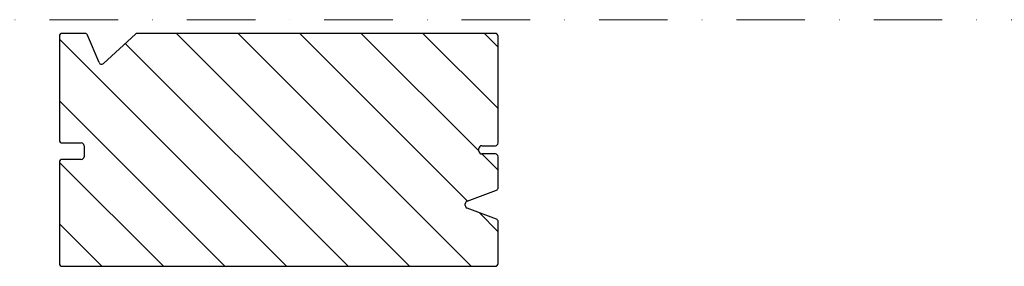
# Model space of a CAD drawing. Extents: x 20946 to 23776, y 8328 to 11159.
# Drawn here: x 22995 to 23354, y 8446 to 8536 of the extents above; entities that cross this region are included whole.
import ezdxf

# ---------------------------------------------------------------- set-up
doc = ezdxf.new("R2010")
doc.units = 0
doc.header["$LTSCALE"] = 10
doc.linetypes.add('DASHDOT', pattern=[1, 0.5, -0.25, 0, -0.25])
doc.linetypes.add('MITTE', pattern=[50.8, 31.75, -6.35, 6.35, -6.35])
doc.layers.add('VELUX-ROOFWINDOW', color=2, linetype='CONTINUOUS')
doc.layers.add('VELUX_SCHRAFFUR', color=7, linetype='CONTINUOUS')
doc.layers.add('VELUX_MAGENTA-MITTEL', color=6, linetype='MITTE', lineweight=20)
doc.layers.add('VELUX_ROT', color=1, linetype='CONTINUOUS', lineweight=35)

# ---------------------------------------------------------------- blocks, each defined once
blk = doc.blocks.new('ZCE1015_120120_Vertikalschnitt')
at = {"layer": 'VELUX_SCHRAFFUR'}
h = blk.add_hatch(dxfattribs=at)
h.set_pattern_fill('ANSI31', color=256, scale=5, angle=-90, style=0)
h.set_pattern_definition([(315, (-371.873, 18731.85), (11.22532, 11.22532), [])])
edge = h.paths.add_edge_path()
edge.add_line((1, -1296), (159, -1296))
edge.add_arc((159, -1295), 1, 270, 360)
edge.add_line((160, -1295), (160, -1279.7))
edge.add_arc((159, -1279.7), 1, 0, 69.444)
edge.add_line((159.35, -1278.76), (148.65, -1274.75))
edge.add_arc((149, -1273.81), 1, 180, 249.444, ccw=False)
edge.add_line((148, -1273.81), (148, -1273.2))
edge.add_arc((149, -1273.2), 1, 110.556, 180, ccw=False)
edge.add_line((148.65, -1272.26), (159.35, -1268.25))
edge.add_arc((159, -1267.31), 1, 290.556, 360)
edge.add_line((160, -1267.31), (160, -1256))
edge.add_arc((159, -1256), 1, 0, 90)
edge.add_line((159, -1255), (154, -1255))
edge.add_arc((154, -1254), 1, 180, 270, ccw=False)
edge.add_line((153, -1254), (153, -1253))
edge.add_arc((154, -1253), 1, 90, 180, ccw=False)
edge.add_line((154, -1252), (159, -1252))
edge.add_arc((159, -1251), 1, 270, 360)
edge.add_line((160, -1251), (160, -1212))
edge.add_arc((159, -1212), 1, 0, 90)
edge.add_line((159, -1211), (28.39, -1211))
edge.add_arc((28.39, -1212), 1, 90, 132.7094)
edge.add_line((27.71, -1211.27), (16.05, -1222.03))
edge.add_arc((15.37, -1221.3), 1, 202.6199, 312.7094, ccw=False)
edge.add_line((14.45, -1221.68), (10.26, -1211.62))
edge.add_arc((9.33, -1212), 1, 22.6199, 90)
edge.add_line((9.33, -1211), (1, -1211))
edge.add_arc((1, -1212), 1, 90, 180)
edge.add_line((0, -1212), (0, -1250))
edge.add_arc((1, -1250), 1, 180, 270)
edge.add_line((1, -1251), (8, -1251))
edge.add_arc((8, -1252), 1, 0, 90, ccw=False)
edge.add_line((9, -1252), (9, -1256))
edge.add_arc((8, -1256), 1, -90, 0, ccw=False)
edge.add_line((8, -1257), (1, -1257))
edge.add_arc((1, -1258), 1, 90, 180)
edge.add_line((0, -1258), (0, -1295))
edge.add_arc((1, -1295), 1, 180, 270)
at = {"layer": 'VELUX-ROOFWINDOW'}
for p, q in [((0, -1212), (0, -1250)), ((9.33, -1211), (1, -1211)), ((14.45, -1221.68), (10.26, -1211.62)), ((27.71, -1211.27), (16.05, -1222.03)), ((159, -1211), (28.39, -1211)), ((160, -1251), (160, -1212)), ((1, -1251), (8, -1251)), ((9, -1252), (9, -1256)), ((153, -1254), (153, -1253)), ((154, -1252), (159, -1252)), ((159, -1255), (154, -1255)), ((160, -1267.31), (160, -1256)), ((0, -1258), (0, -1295)), ((8, -1257), (1, -1257)), ((148.65, -1272.26), (159.35, -1268.25)), ((148, -1273.81), (148, -1273.2)), ((159.35, -1278.76), (148.65, -1274.75)), ((160, -1295), (160, -1279.7)), ((1, -1296), (159, -1296))]:
    blk.add_line(p, q, dxfattribs=at)
for centre, start, end in [((1, -1212), 90, 180), ((9.33, -1212), 22.6199, 90), ((28.39, -1212), 90, 132.7094), ((159, -1212), 0, 90), ((15.37, -1221.3), 202.6199, 312.7094), ((1, -1250), 180, 270), ((8, -1252), 0, 90), ((154, -1253), 90, 180), ((159, -1251), 270, 0), ((8, -1256), 270, 0), ((154, -1254), 180, 270), ((159, -1256), 0, 90), ((1, -1258), 90, 180), ((159, -1267.31), 290.556, 360), ((149, -1273.2), 110.556, 180), ((149, -1273.81), 180, 249.444), ((159, -1279.7), 0, 69.444), ((1, -1295), 180, 270), ((159, -1295), 270, 0)]:
    blk.add_arc(centre, 1, start, end, dxfattribs=at)

msp = doc.modelspace()

# ---------------------------------------------------------------- linework, layer by layer
at = {"layer": 'VELUX_MAGENTA-MITTEL', "linetype": 'DASHDOT', "ltscale": 5}
msp.add_line((22354.46, 8536.32), (23368.27, 8536.32), dxfattribs=at)

# ---------------------------------------------------------------- block references
at = {"layer": 'VELUX_ROT'}
msp.add_blockref('ZCE1015_120120_Vertikalschnitt', (23009.37, 9742.32), dxfattribs=at)

doc.saveas('drawing.dxf')
